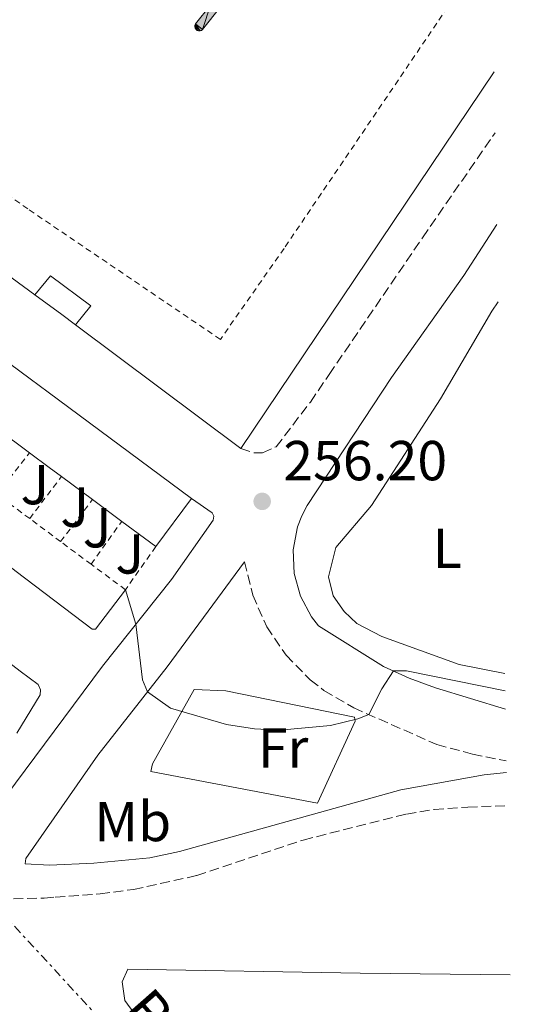
# Model space of a CAD drawing. Units: metres. Extents: x 622461 to 625952, y 4650845 to 4653221.
# Drawn here: x 625831 to 625920, y 4652833 to 4653008 of the extents above; entities that cross this region are included whole.
import ezdxf
from ezdxf.enums import TextEntityAlignment as Align

# ---------------------------------------------------------------- set-up
doc = ezdxf.new("R2010")
doc.units = ezdxf.units.M
doc.header["$MEASUREMENT"] = 0
for name, pattern in [('DGN Style 2', [1.7399219301090239, 1.043953158065414, -0.6959687720436097]), ('DGN Style 3', [2.435890702152634, 1.739921930109024, -0.6959687720436097]), ('DGN Style 7', [3.4798438602180486, 1.565929737098122, -0.6959687720436097, 0.5219765790327072, -0.6959687720436097])]:
    doc.linetypes.add(name, pattern=pattern)
for name, color, linetype, lineweight in [('Camino', 7, 'DGN Style 3', 0), ('Charca', 142, 'Continuous', 0), ('Cota de punto acotado terreno', 7, 'Continuous', 0), ('Curva de nivel intermedia', 30, 'Continuous', 0), ('Edificio', 1, 'Continuous', 13), ('Etiqueta de uso rústico', 92, 'Continuous', 0), ('Instalación deportiva', 7, 'Continuous', 0), ('Línea  de muro-pared o tapia', 1, 'Continuous', 13), ('Línea de bordillo', 7, 'Continuous', 13), ('Línea de cambio de uso (parcela vista)', 92, 'Continuous', 0), ('Línea eléctrica', 6, 'DGN Style 7', 0), ('Margen derecho', 7, 'Continuous', 0), ('Punto acotado terreno (símbolo)', 7, 'Continuous', 0), ('Tensión línea eléctrica', 7, 'Continuous', 0), ('Valla', 7, 'DGN Style 2', 0), ('Zona ajardinada', 92, 'Continuous', 0)]:
    doc.layers.add(name, color=color, linetype=linetype, lineweight=lineweight)
doc.styles.add('Style-Arial', font='arial.ttf')

# ---------------------------------------------------------------- blocks, each defined once
blk = doc.blocks.new('5PATER')
at = {"layer": 'Charca', "linetype": 'Continuous', "lineweight": 0}
h = blk.add_hatch(color=51, dxfattribs=at)
edge = h.paths.add_edge_path()
edge.add_ellipse((0, 0), major_axis=(-0.1095731443231308, -0.1110710700762829), ratio=0.9994222409660317, start_angle=0, end_angle=360)
blk = doc.blocks.new('5IDEP')
at = {"layer": 'Instalación deportiva', "linetype": 'Continuous', "lineweight": 0}
h = blk.add_hatch(color=9, dxfattribs=at)
edge = h.paths.add_edge_path()
edge.add_arc((0.2963934144973755, 0.5525030456542969), 0.1391416391705219, 0, 360)
at = {"layer": 'Instalación deportiva', "linetype": 'Continuous', "lineweight": 0, "extrusion": (0, 0, -1)}
blk.add_hatch(color=9, dxfattribs=at).paths.add_polyline_path([(0.05350000000000001, -0.0599), (-0.1825, 0.185), (-0.4003, 0.0217), (-0.7904, 0.421), (-0.6633, 0.5209), (-0.3957, 0.2441), (-0.0373, 0.5163), (0.2668, 0.5163), (0.6435000000000001, 0.1352), (0.5118, 0.0308), (0.1851, 0.3711), (0.1261, 0.3167), (0.303, 0.1352)])
at = {"layer": 'Instalación deportiva', "linetype": 'Continuous', "lineweight": 0, "extrusion": (0.0002766427253148935, -0.0002347425745489742, 0.9999999341823611)}
blk.add_hatch(color=9, dxfattribs=at).paths.add_polyline_path([(-0.4861999260667179, -0.944300052504867), (-0.5139999250029341, -0.9436000543294807), (-0.5388999240501208, -0.934500056197206), (-0.5584999233001149, -0.9189000578998384), (-0.5733999227299574, -0.8967000594790969), (-0.5805999224544451, -0.8700000606823032), (-0.5783999225386294, -0.8427000612916062), (-0.5662999783301899, -0.8177000142461223), (-0.3029999884055227, -0.4865000062727009), (-0.3574999863200475, 0.03079997593540893), (-0.3393999870126549, 0.08069997573597308), (-0.3391999316917614, 0.08059992880320313), (-0.1939999372479267, -0.1961000541438848), (-0.1941999925688202, -0.1961000072083597), (-0.1804999930930589, -0.3685000015687125), (-0.1804999377645124, -0.3686000485144705), (-0.116999940194378, -0.5092000405169748), (-0.1171999955152715, -0.5091999935814496), (-0.443799983017726, -0.9221000034145604), (-0.443699927693006, -0.9221000503565796), (-0.4600999270654501, -0.9361000510358642)])
at = {"layer": 'Instalación deportiva', "linetype": 'Continuous', "lineweight": 0, "extrusion": (0.0007972181629654194, 0.0003002913643175388, 0.9999996371340828)}
blk.add_hatch(color=9, dxfattribs=at).paths.add_polyline_path([(0.1371001158762103, -0.5182999493943495), (0.1369999564643484, -0.5182000094331723), (-0.1171999627563623, -0.5091999489840537), (-0.1169998033762782, -0.5091998889736795), (-0.1804997831973448, -0.3685998801112189), (-0.1804999426409846, -0.3684999401739814), (0.03269998960864374, -0.3729999910106861), (-0.1941999382874194, -0.1960999446673092), (-0.1939997789073353, -0.196099884656935), (-0.3391541228806592, 0.08051322123485394), (-0.3393998921459843, 0.08070007761303571), (-0.3391997327659002, 0.08060013762791868), (-0.3391541228806592, 0.08051322123485394), (0.2095999333936308, -0.336700034996821), (0.2097000928054927, -0.3367999749579983), (0.2289000867041459, -0.354899978738352), (0.2418000826048036, -0.3802999806813616), (0.2470000809523555, -0.4084999806547636), (0.2443000818103574, -0.4363999787504497), (0.2347000848610308, -0.4612999753295539), (0.21840009004082, -0.483799970412903), (0.1956000972861693, -0.5014999641565867), (0.1690001057390768, -0.5118999573196972)])
at = {"layer": 'Instalación deportiva', "color": 9, "linetype": 'Continuous', "lineweight": 0, "flags": 128}
blk.add_lwpolyline([(0.7904, 0.421), (0.4003, 0.0217), (0.7904, 0.421)], close=True, dxfattribs=at)
at = {"layer": 'Instalación deportiva', "color": 9, "linetype": 'Continuous', "lineweight": 0}
mesh = blk.add_polyface(dxfattribs=at)
corners = [(-0.117, -0.5092, -0.0002), (-0.1805, -0.3686000000000001, -0.0002), (-0.1805, -0.3685), (-0.1942, -0.1961000000000001), (-0.194, -0.1961000000000001, -0.0002), (-0.3392, 0.08059999999999991, -0.0002), (-0.3394, 0.08069999999999991), (-0.3575, 0.03079999999999991), (-0.303, -0.4865), (-0.5663, -0.8177000000000001), (-0.5663, -0.8177000000000002, -0.0002000000000000001), (-0.5784000000000001, -0.8427, -0.0001999999999999999), (-0.5806000000000001, -0.87, -0.0002), (-0.5734, -0.8967, -0.0002000000000000001), (-0.5585, -0.9189, -0.0002000000000000001), (-0.5389000000000002, -0.9345, -0.0002), (-0.514, -0.9436, -0.0002), (-0.4862, -0.9443, -0.0002), (-0.4601, -0.9361, -0.0002), (-0.4437, -0.9221, -0.0002), (-0.4438000000000002, -0.9221), (-0.1172, -0.5092)]
mesh.append_faces([[corners[k] for k in face] for face in [(10, 8, 9), (7, 5, 6), (12, 10, 11), (1, 21, 0), (20, 18, 19)]], dxfattribs={"vtx0": -1, "color": 9})
mesh.append_faces([[corners[k] for k in face] for face in [(8, 3, 7), (5, 7, 4)]], dxfattribs={"vtx0": -1, "vtx1": -1, "color": 9})
mesh.append_faces([[corners[k] for k in face] for face in [(20, 10, 17), (10, 20, 8), (8, 21, 1)]], dxfattribs={"vtx0": -1, "vtx1": -1, "vtx2": -1, "color": 9})
mesh.append_faces([[corners[k] for k in face] for face in [(20, 17, 18), (8, 20, 21), (8, 1, 2), (8, 2, 3), (7, 3, 4), (10, 12, 13), (10, 13, 14), (10, 14, 15), (10, 15, 16), (10, 16, 17)]], dxfattribs={"vtx0": -1, "vtx2": -1, "color": 9})
mesh = blk.add_polyface(dxfattribs=at)
corners = [(0.1371, -0.5183, -0.0002), (0.169, -0.5119, -0.0002), (0.1956, -0.5015000000000002, -0.0002), (0.2184, -0.4838, -0.0002), (0.2347, -0.4613, -0.0002), (0.2443, -0.4364, -0.0002), (0.2470000000000001, -0.4085, -0.0002), (0.2418, -0.3802999999999999, -0.0002), (0.2289, -0.3548999999999999, -0.0002), (0.2097, -0.3367999999999999, -0.0002), (0.2096, -0.3366999999999999), (-0.3394000000000002, 0.08070000000000019), (-0.3392000000000002, 0.08060000000000009, -0.0002), (-0.1940000000000001, -0.1960999999999999, -0.0002), (-0.1942000000000002, -0.1960999999999999), (0.03269999999999996, -0.3729999999999999), (-0.1805000000000001, -0.3684999999999999), (-0.1805, -0.3685999999999999, -0.0002), (-0.117, -0.5092, -0.0002), (-0.1172000000000001, -0.5092), (0.137, -0.5181999999999999), (-0.3391547561802919, 0.08051354322341323)]
mesh.append_faces([[corners[k] for k in face] for face in [(21, 12, 11)]], dxfattribs={"color": 9})
mesh.append_faces([[corners[k] for k in face] for face in [(17, 15, 16), (20, 18, 19), (3, 1, 2), (1, 20, 0), (15, 13, 14), (13, 10, 21)]], dxfattribs={"vtx0": -1, "color": 9})
mesh.append_faces([[corners[k] for k in face] for face in [(18, 15, 17), (8, 1, 7), (7, 1, 6), (5, 1, 4), (4, 1, 3), (10, 1, 9)]], dxfattribs={"vtx0": -1, "vtx1": -1, "color": 9})
mesh.append_faces([[corners[k] for k in face] for face in [(15, 18, 20), (15, 20, 1), (15, 1, 10), (13, 15, 10)]], dxfattribs={"vtx0": -1, "vtx1": -1, "vtx2": -1, "color": 9})
mesh.append_faces([[corners[k] for k in face] for face in [(1, 8, 9), (1, 5, 6)]], dxfattribs={"vtx0": -1, "vtx2": -1, "color": 9})

msp = doc.modelspace()

# ---------------------------------------------------------------- linework, layer by layer
at = {"layer": 'Camino', "color": 7, "linetype": 'DGN Style 3', "lineweight": 0}
for points in [[(625869.9499999982, 4652932.09, 256.929999999993), (625872.370000001, 4652931.280000002, 256.9700000000013), (625873.8299999986, 4652931.280000002, 256.9700000000013), (625876.2399999979, 4652932.370000003, 256.9700000000013), (625882.3400000001, 4652940.34, 257.0399999999937), (625885.6700000004, 4652945.210000001, 257.1999999999972), (625902.28, 4652969.559999999, 258.0200000000042), (625915.2100000005, 4652988.230000001, 258.4100000000035)], [(625870.6200000009, 4652911.950000001, 255.4400000000023), (625872.0899999995, 4652905.99, 255.4700000000012), (625874.5799999973, 4652900.390000001, 255.4799999999958), (625878.0300000005, 4652895.310000001, 255.4600000000063), (625882.3299999988, 4652890.930000002, 255.4299999999931), (625884.7499999995, 4652889.04, 255.4100000000037), (625890.0500000013, 4652885.949999999, 255.3600000000007), (625904.8399999995, 4652879.430000002, 254.7100000000066), (625911.1700000016, 4652877.730000001, 254.6900000000023), (625917.1900000009, 4652876.510000003, 254.6999999999972)], [(625813.7600000004, 4652852.469999999, 253.3600000000005), (625822.2199999981, 4652851.850000001, 253.3600000000005), (625834.9600000009, 4652852.13, 253.4600000000064), (625836.9699999981, 4652852.280000003, 253.5599999999977), (625844.9200000009, 4652852.88, 253.9600000000065), (625850.8900000011, 4652853.66, 254.2599999999948), (625862.1200000006, 4652856.13, 254.7700000000042), (625881.0899999985, 4652862.450000001, 254.7700000000042), (625899.4200000013, 4652867.070000002, 254.820000000007), (625904.3500000021, 4652867.890000002, 254.820000000007), (625910.3299999967, 4652868.309999999, 254.820000000007), (625917.3299999973, 4652868.530000003, 254.6799999999931)]]:
    msp.add_polyline3d(points, dxfattribs=at)
at = {"layer": 'Curva de nivel intermedia', "color": 30, "linetype": 'Continuous', "lineweight": 0, "elevation": 255, "flags": 128}
msp.add_lwpolyline([(625849.4500000017, 4652906.96), (625851.3, 4652900.829999999), (625852.4800000002, 4652890.909999999), (625853.3600000008, 4652888.789999999), (625857.4600000002, 4652885.9), (625867.4500000015, 4652883.01), (625872.4200000003, 4652882.220000001), (625876.9300000009, 4652881.98), (625885.9400000009, 4652882.810000001), (625890.7900000013, 4652884.029999999), (625892.7200000002, 4652884.769999999), (625895.0400000003, 4652889.36), (625897.1500000004, 4652892.51), (625899.4700000006, 4652892.560000001), (625916.9699999996, 4652889)], dxfattribs=at)
at = {"layer": 'Edificio', "color": 1, "linetype": 'Continuous', "lineweight": 13, "extrusion": (0.01388953433433763, 0.03988525455136044, 0.9991077255758504), "elevation": 194538.8556431281, "flags": 128}
msp.add_lwpolyline([(939144.702813969, -4595819.672471037), (939147.8845010656, -4595809.491642614), (939155.05856921, -4595811.728876578), (939161.2609286165, -4595813.668576065), (939167.8316840755, -4595815.723430456), (939170.3944353428, -4595816.515619237), (939174.589715106, -4595817.829924108), (939181.3161261805, -4595819.936839635), (939188.0392485842, -4595822.034319825), (939188.7854844523, -4595822.261766244), (939195.2864226549, -4595824.298593706), (939201.3934999402, -4595826.207967067), (939208.0373613255, -4595828.290706066), (939214.9383155388, -4595830.442688909), (939221.4741623695, -4595832.48895218), (939227.4383164726, -4595834.352414006), (939224.2566293767, -4595844.533664776), (939178.7886815026, -4595830.324223688), (939174.9872626564, -4595829.13737292), (939144.702813969, -4595819.672471037)], close=True, dxfattribs=at)
at = {"layer": 'Edificio', "color": 51, "linetype": 'Continuous', "lineweight": 13, "extrusion": (0.01388953433433763, 0.03988525455136044, 0.9991077255758504), "elevation": 194538.8618482369, "flags": 128}
msp.add_lwpolyline([(939227.4383164726, -4595834.352414006), (939224.2566293767, -4595844.533664776), (939178.7886815026, -4595830.324223688), (939174.9872626564, -4595829.13737292), (939144.702813969, -4595819.672471037)], dxfattribs=at)
at = {"layer": 'Edificio', "color": 51, "linetype": 'Continuous', "lineweight": 13, "extrusion": (-0.01651126002265788, -0.005503753200918289, 0.9998485320253101), "elevation": -35682.66665650121, "flags": 128}
msp.add_lwpolyline([(-4216271.68220062, 2064809.458332499), (-4216274.16458857, 2064807.73463007), (-4216279.034496141, 2064804.287225211)], dxfattribs=at)
at = {"layer": 'Edificio', "color": 51, "linetype": 'Continuous', "lineweight": 13, "extrusion": (-0.01025369545885001, 0.007608749281544478, 0.9999184810092311), "elevation": 29249.09172470119, "flags": 128}
msp.add_lwpolyline([(625802.156820197, 4652843.426628653), (625796.4961949039, 4652847.626750234)], dxfattribs=at)
at = {"layer": 'Edificio', "color": 51, "linetype": 'Continuous', "lineweight": 13, "extrusion": (-0.4048865570319854, -0.5313135847087918, 0.7441590896029413), "elevation": -2725360.835057639, "flags": 128}
msp.add_lwpolyline([(-2322433.711432713, 3036464.016037747), (-2322436.393169908, 3036463.956157726), (-2322440.788872066, 3036463.881307699)], dxfattribs=at)
at = {"layer": 'Edificio', "color": 51, "linetype": 'Continuous', "lineweight": 13, "extrusion": (-0.00933449524455452, 0.006920692675148617, 0.9999324833264622), "elevation": 26622.88828115506, "flags": 128}
msp.add_lwpolyline([(625818.7710193788, 4652850.158931937), (625813.24051354, 4652854.259030126)], dxfattribs=at)
at = {"layer": 'Edificio', "color": 51, "linetype": 'Continuous', "lineweight": 13, "extrusion": (-0.00988905599530765, 0.007331541517055113, 0.9999242246643021), "elevation": 28187.46583814032, "flags": 128}
msp.add_lwpolyline([(625820.8011964058, 4652837.502604254), (625815.580660521, 4652841.372708268)], dxfattribs=at)
at = {"layer": 'Edificio', "color": 51, "linetype": 'Continuous', "lineweight": 13, "extrusion": (0.02345971082567931, 0.03162442907305867, 0.9992244680019494), "elevation": 162091.5081739594, "flags": 128}
msp.add_lwpolyline([(2269502.406961104, -4106638.743701473), (2269502.406961104, -4106628.077282206)], dxfattribs=at)
at = {"layer": 'Edificio', "color": 51, "linetype": 'Continuous', "lineweight": 13, "extrusion": (-0.01069641833884785, 0.007916057940120607, 0.9999114574108094), "elevation": 30401.88335547251, "flags": 128}
msp.add_lwpolyline([(625821.8529961293, 4652819.761300434), (625815.812272014, 4652824.231440493)], dxfattribs=at)
at = {"layer": 'Edificio', "color": 1, "linetype": 'Continuous', "lineweight": 13}
msp.add_polyline3d([(625843.3099999997, 4652957.449999999, 259.2599999999948), (625840.5700000003, 4652954.09, 259.5), (625838.1500000004, 4652955.9, 259.4700000000012), (625833.3399999999, 4652959.430000001, 259.4100000000035), (625836.0999999996, 4652962.779999999, 259.2599999999948)], close=True, dxfattribs=at)
at = {"layer": 'Edificio', "color": 51, "linetype": 'Continuous', "lineweight": 13}
msp.add_polyline3d([(625840.5700000003, 4652954.09, 259.5), (625843.3099999997, 4652957.449999999, 259.2599999999948), (625836.0999999996, 4652962.779999999, 259.2599999999948), (625833.3399999999, 4652959.430000001, 259.4100000000035)], dxfattribs=at)
at = {"layer": 'Línea  de muro-pared o tapia', "color": 1, "linetype": 'Continuous', "lineweight": 13, "extrusion": (-0.008294798971496754, -0.01233174840446675, 0.9998895560467225), "elevation": -62310.49198673498, "flags": 128}
msp.add_lwpolyline([(625895.638747544, 4652584.460095819), (625850.5703434382, 4652517.465001585)], dxfattribs=at)
at = {"layer": 'Línea  de muro-pared o tapia', "color": 1, "linetype": 'Continuous', "lineweight": 13, "extrusion": (0.02641826900555281, 0.05436149363007885, 0.9981717803429715), "elevation": 269734.1936852626, "flags": 128}
msp.add_lwpolyline([(1470890.825194662, -4450328.363063804), (1470939.576813265, -4450337.297417926), (1470939.371454239, -4450338.455574941)], dxfattribs=at)
at = {"layer": 'Línea  de muro-pared o tapia', "color": 1, "linetype": 'Continuous', "lineweight": 13, "extrusion": (-0.006324252321478109, 0.004735655244144657, 0.9999687882139038), "elevation": 18336.30465991666, "flags": 128}
msp.add_lwpolyline([(625859.0763904226, 4652897.429815831), (625829.6951439317, 4652919.430062526)], dxfattribs=at)
at = {"layer": 'Línea de bordillo', "color": 7, "linetype": 'Continuous', "lineweight": 13}
for points in [[(625849.4499999993, 4652906.960000002, 256.2100000000065), (625844.1099999994, 4652899.920000004, 255.6499999999942), (625843.4999999994, 4652899.960000002, 255.6499999999942), (625830.03, 4652910.180000001, 254.9199999999984), (625809.1900000015, 4652926.230000001, 254.3699999999953), (625789.8000000013, 4652941.010000003, 254.1199999999954), (625777.4299999997, 4652950.500000001, 254.0399999999936), (625777.3400000001, 4652951.16, 254.0399999999936), (625782.2100000007, 4652956.890000002, 254.0399999999936)], [(625764.3200000002, 4652933.670000004, 252.7799999999988), (625767.4299999994, 4652937.820000002, 252.7799999999988), (625768.2099999995, 4652938.170000002, 252.6900000000023), (625769.479999999, 4652938.500000001, 252.6900000000023), (625771.0700000004, 4652938.449999999, 252.6000000000059), (625830.7299999996, 4652892.489999999, 253.9499999999971), (625833.9499999983, 4652890.080000003, 254.1000000000059), (625834.3599999996, 4652889.170000004, 254.1000000000059), (625834.2500000001, 4652888.280000003, 254.1000000000059), (625830.1499999985, 4652881.480000001, 254.1000000000059)], [(625861.1900000006, 4652923.200000001, 256.3000000000029), (625864.8999999989, 4652920.640000002, 256.3000000000029), (625865.1600000004, 4652920.04, 256.3000000000029), (625865.0799999977, 4652919.340000001, 256.3000000000029), (625857.6200000012, 4652908.760000002, 255.9100000000035), (625845.3399999988, 4652893.350000002, 254.6600000000036), (625822.9400000002, 4652863.300000003, 253.320000000007), (625822.0199999993, 4652862.859999999, 253.300000000003)]]:
    msp.add_polyline3d(points, dxfattribs=at)
at = {"layer": 'Línea de cambio de uso (parcela vista)', "color": 92, "linetype": 'Continuous', "lineweight": 0}
for points in [[(625916.9199999999, 4652892.039999999, 254.8899999999994), (625908.7999999998, 4652893.67, 255.8399999999965), (625895.0499999998, 4652898.640000001, 255.9499999999971), (625890.5899999999, 4652900.980000001, 256.1699999999983), (625888.3600000005, 4652903.08, 256.1699999999983), (625886.3899999997, 4652905.869999999, 256.1699999999983), (625885.54, 4652909.27, 256.5), (625886.8700000001, 4652914.470000001, 256.7200000000012), (625893.2000000002, 4652921.960000001, 256.820000000007), (625905.5099999999, 4652940.92, 257.3699999999953), (625914.6500000004, 4652956.52, 257.1699999999983), (625915.7400000002, 4652958.15, 257.2599999999948)], [(625883.6100000005, 4652869.01, 254.9900000000052), (625853.9900000002, 4652874.609999999, 254.9900000000052), (625854.2599999999, 4652876.01, 254.9900000000052), (625861.7000000002, 4652889.189999999, 255.5299999999988), (625867.29, 4652889, 255.5299999999988), (625890.1900000004, 4652884.32, 255.4199999999983), (625890.3200000003, 4652883.609999999, 255.4199999999983), (625883.6100000005, 4652869.01, 254.9900000000052)], [(625918.6799999997, 4652792.91, 249.929999999993), (625912.3499999996, 4652796.109999999, 249.929999999993), (625908.1299999999, 4652798.880000001, 249.929999999993), (625903.9199999999, 4652802.17, 249.929999999993), (625885.6900000004, 4652813.730000001, 249.929999999993), (625861.2999999998, 4652826.710000001, 249.929999999993), (625852.04, 4652830.189999999, 250.0399999999936), (625849.3099999997, 4652833.890000001, 250.0399999999936), (625848.8899999997, 4652837.25, 250.3600000000006), (625849.8899999997, 4652839.49, 250.3000000000029), (625891.1799999997, 4652838.77, 250.5200000000041), (625917.8700000001, 4652838.460000001, 250.3300000000018)]]:
    msp.add_polyline3d(points, dxfattribs=at)
at = {"layer": 'Línea eléctrica', "color": 6, "linetype": 'DGN Style 7', "lineweight": 0}
msp.add_polyline3d([(625919.5100000015, 4652746.100000002, 246.7299999999959), (625895.2800000021, 4652773.870000003, 247.9100000000035), (625856.7299999997, 4652817.809999999, 249.7200000000012), (625826.9400000017, 4652850.120000001, 253.1399999999994)], dxfattribs=at)
at = {"layer": 'Margen derecho', "color": 7, "linetype": 'Continuous', "lineweight": 0}
for points in [[(625917.03, 4652885.719999999, 254.6999999999972), (625904.6299999993, 4652889.530000002, 254.9600000000065), (625899.9100000008, 4652891.24, 254.8899999999995), (625895.350000001, 4652893.330000003, 254.7899999999936), (625883.8099999985, 4652900.510000002, 255.2899999999937), (625882.53, 4652902.160000001, 255.3099999999977), (625880.5599999985, 4652905.84, 255.3999999999942), (625879.4699999979, 4652909.870000003, 255.5399999999937), (625879.3000000002, 4652914.039999999, 255.7200000000012), (625880.079999998, 4652918.140000001, 255.949999999997), (625880.7999999999, 4652920.090000002, 256.070000000007), (625881.7499999999, 4652921.960000004, 256.1999999999972), (625896.7600000014, 4652944.719999999, 257.3999999999942), (625909.6299999993, 4652962.830000003, 257.9199999999983), (625915.499999999, 4652971.91, 258.1499999999942)], [(625917.2299999989, 4652874.460000004, 254.6799999999931), (625913.239999997, 4652874.02, 254.6600000000036), (625898.4600000002, 4652871.399999999, 254.7899999999936), (625859.0799999986, 4652860.430000001, 254.6199999999953), (625853.7899999978, 4652859.300000002, 254.4600000000064), (625843.8199999989, 4652858.32, 253.979999999996), (625835.9499999988, 4652857.980000001, 253.9400000000024), (625831.6000000014, 4652858.230000001, 253.9400000000024), (625831.7100000009, 4652859.170000002, 254.1199999999954), (625844.5399999986, 4652877.550000002, 254.5500000000029), (625856.8700000001, 4652893.260000003, 255.6600000000035), (625870.6200000009, 4652911.950000001, 255.4400000000023)]]:
    msp.add_polyline3d(points, dxfattribs=at)
at = {"layer": 'Valla', "color": 7, "linetype": 'DGN Style 2', "lineweight": 0, "extrusion": (-0.03213226064744672, -0.04131290654038713, 0.9986294415742358), "elevation": -212079.1159403211, "flags": 128}
msp.add_lwpolyline([(-2362621.330054761, 4051469.219379173), (-2362621.330054761, 4051478.581649196)], dxfattribs=at)
at = {"layer": 'Valla', "color": 7, "linetype": 'DGN Style 2', "lineweight": 0, "elevation": 256.7599999999948, "flags": 128}
for points in [[(625832.4100000003, 4652919.609999999), (625838.0499999998, 4652927.08)], [(625837.9199999999, 4652915.52), (625843.5800000001, 4652922.980000001)], [(625843.3300000001, 4652911.5), (625848.7999999998, 4652919.109999999)]]:
    msp.add_lwpolyline(points, dxfattribs=at)
at = {"layer": 'Valla', "color": 7, "linetype": 'DGN Style 2', "lineweight": 0, "extrusion": (-0.01224333271294832, 0.009092630513670387, 0.9998837056750259), "elevation": 34901.56456540417, "flags": 128}
msp.add_lwpolyline([(625788.6401225736, 4652794.60400433), (625782.8492097616, 4652798.904182095)], dxfattribs=at)
at = {"layer": 'Valla', "color": 7, "linetype": 'DGN Style 2', "lineweight": 0, "extrusion": (-0.01170020306850972, 0.008684905726440935, 0.9998938331946441), "elevation": 33344.36464036289, "flags": 128}
msp.add_lwpolyline([(625798.0817773292, 4652801.405438136), (625792.5709844514, 4652805.495592395)], dxfattribs=at)
at = {"layer": 'Valla', "color": 7, "linetype": 'DGN Style 2', "lineweight": 0, "extrusion": (-0.01071698599300439, 0.007963453545689895, 0.9999108608365305), "elevation": 30602.84749187667, "flags": 128}
msp.add_lwpolyline([(625810.1384446007, 4652815.330831328), (625804.7277907493, 4652819.350958802)], dxfattribs=at)
at = {"layer": 'Valla', "color": 7, "linetype": 'DGN Style 2', "lineweight": 0, "extrusion": (-0.01040671140664186, -0.01482811569734062, 0.9998359002069115), "elevation": -75250.02949759283, "flags": 128}
msp.add_lwpolyline([(625823.6171445874, 4652310.310721145), (625818.225667192, 4652302.629876693)], dxfattribs=at)
at = {"layer": 'Valla', "color": 7, "linetype": 'DGN Style 2', "lineweight": 0, "extrusion": (-0.01159249593796523, 0.008599662017761049, 0.9998958244992869), "elevation": 33015.13328754088, "flags": 128}
msp.add_lwpolyline([(625810.370892851, 4652795.091031968), (625804.2500288944, 4652799.631199853)], dxfattribs=at)
at = {"layer": 'Valla', "color": 7, "linetype": 'DGN Style 2', "lineweight": 0}
msp.add_polyline3d([(625914.5999999996, 4653022.09, 257.1900000000023), (625877.6699999999, 4652967.67, 257.2400000000052), (625866.3399999999, 4652951.470000001, 257.1100000000006), (625832.0599999997, 4652974.689999999, 257.0800000000018), (625810.9400000004, 4652989.52, 256.9600000000065), (625832.7999999998, 4653021.66, 257.2700000000041), (625871.8099999997, 4653078.57, 257.1199999999953), (625914.1200000001, 4653049.359999999, 257.1600000000035)], dxfattribs=at)

# ---------------------------------------------------------------- block references
at = {"layer": 'Instalación deportiva', "color": 7, "linetype": 'Continuous', "lineweight": 0, "xscale": 10, "yscale": 10, "zscale": 10}
msp.add_blockref('5IDEP', (625867.5899999999, 4653015.779999999, 257.5599999999977), dxfattribs=at)
at = {"layer": 'Punto acotado terreno (símbolo)', "color": 7, "linetype": 'Continuous', "lineweight": 0, "xscale": 10, "yscale": 10, "zscale": 10}
msp.add_blockref('5PATER', (625873.7699999983, 4652922.670000004, 256.1999999999971), dxfattribs=at)

# ---------------------------------------------------------------- texts
at = {"layer": 'Cota de punto acotado terreno', "color": 7, "linetype": 'Continuous', "lineweight": 0, "style": 'Style-Arial'}
msp.add_text('256.20', height=7.000000000000002, dxfattribs=at).set_placement((625877.5199999993, 4652926.420000001, 256.1999999999971))
at = {"layer": 'Etiqueta de uso rústico', "color": 92, "linetype": 'Continuous', "lineweight": 0, "style": 'Style-Arial'}
for s, p in [('L', (625906.7014203783, 4652914.340009999, 256.1699999999983)), ('Fr', (625877.4936852687, 4652878.810009998, 255)), ('Mb', (625850.7502462441, 4652865.740009997, 254.5))]:
    msp.add_text(s, height=7.000000000000002, dxfattribs=at).set_placement(p, align=Align.MIDDLE_CENTER)
at = {"layer": 'Tensión línea eléctrica', "color": 7, "linetype": 'Continuous', "lineweight": 0, "style": 'Style-Arial'}
msp.add_text('B.T.', height=7.5, rotation=311.30817, dxfattribs=at).set_placement((625854.5860893844, 4652824.839798708, 250.0200000000041), align=Align.CENTER)
at = {"layer": 'Zona ajardinada', "color": 92, "linetype": 'Continuous', "lineweight": 0, "style": 'Style-Arial'}
for p in [(625833.3369051347, 4652925.650009996, 255.25), (625840.4269051346, 4652921.640009999, 255.4600000000064), (625844.4069051334, 4652917.98001, 255.5599999999977), (625850.2069051359, 4652913.330010001, 255.9700000000012)]:
    msp.add_text('J', height=7.000000000000002, dxfattribs=at).set_placement(p, align=Align.MIDDLE_CENTER)

doc.saveas('drawing.dxf')
